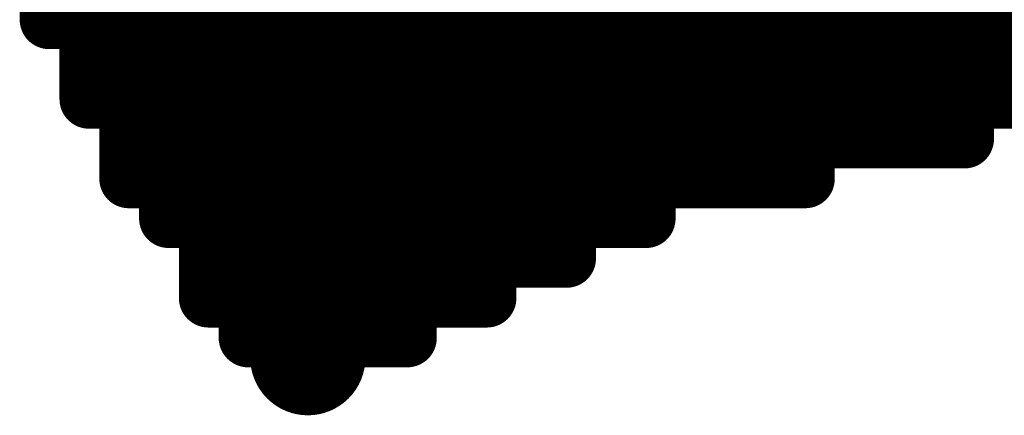
# Model space of a CAD drawing. Extents: x -12.1 to 35.3, y -10.6 to 49.4.
# Drawn here: x 10.7 to 11.1, y 10 to 10.1 of the extents above; entities that cross this region are included whole.
import ezdxf

# ---------------------------------------------------------------- set-up
doc = ezdxf.new("R2010")
doc.units = 0
doc.header["$MEASUREMENT"] = 0
doc.layers.add('LAYNR1', color=2, linetype='Continuous')

msp = doc.modelspace()

# ---------------------------------------------------------------- linework, layer by layer
at = {"layer": 'LAYNR1', "const_width": 0.0254}
for points in [[(10.68168, 10.17635), (10.68168, 10.14206)], [(10.69883, 10.17635), (10.69883, 10.10777)], [(10.71597, 10.07348), (10.71597, 10.17635)], [(10.73312, 10.05634), (10.73312, 10.17635)], [(10.75026, 10.07348), (10.75026, 10.17635)], [(10.76741, 10.17635), (10.76741, 10.07348)], [(10.78455, 10.07348), (10.78455, 10.17635)], [(10.8017, 10.17635), (10.8017, 10.07348)], [(10.81884, 10.17635), (10.81884, 10.07348)], [(10.83599, 10.17635), (10.83599, 10.07348)], [(10.85313, 10.17635), (10.85313, 10.07348)], [(10.87028, 10.17635), (10.87028, 10.07348)], [(10.88742, 10.17635), (10.88742, 10.07348)], [(10.90457, 10.17635), (10.90457, 10.07348)], [(10.92171, 10.17635), (10.92171, 10.07348)], [(10.93886, 10.17635), (10.93886, 10.07348)], [(10.956, 10.07348), (10.956, 10.17635)], [(10.97315, 10.17635), (10.97315, 10.07348)], [(10.99029, 10.17635), (10.99029, 10.09063)], [(11.00744, 10.09063), (11.00744, 10.17635)], [(11.02458, 10.17635), (11.02458, 10.09063)], [(11.04173, 10.17635), (11.04173, 10.09063)], [(11.05887, 10.09063), (11.05887, 10.17635)], [(11.07602, 10.17635), (11.07602, 10.10777)], [(10.66454, 10.14206), (10.66454, 10.15921)], [(10.68168, 10.14206), (10.66454, 10.14206)], [(10.68168, 10.14206), (10.69883, 10.14206)], [(10.68168, 10.10777), (10.68168, 10.14206)], [(10.69883, 10.14206), (10.71597, 10.14206)], [(10.71597, 10.14206), (10.73312, 10.14206)], [(10.73312, 10.14206), (10.75026, 10.14206)], [(10.75026, 10.14206), (10.76741, 10.14206)], [(10.76741, 10.14206), (10.78455, 10.14206)], [(10.78455, 10.14206), (10.8017, 10.14206)], [(10.8017, 10.14206), (10.81884, 10.14206)], [(10.81884, 10.14206), (10.83599, 10.14206)], [(10.83599, 10.14206), (10.85313, 10.14206)], [(10.85313, 10.14206), (10.87028, 10.14206)], [(10.87028, 10.14206), (10.88742, 10.14206)], [(10.88742, 10.14206), (10.90457, 10.14206)], [(10.90457, 10.14206), (10.92171, 10.14206)], [(10.92171, 10.14206), (10.93886, 10.14206)], [(10.93886, 10.14206), (10.956, 10.14206)], [(10.956, 10.14206), (10.97315, 10.14206)], [(10.97315, 10.14206), (10.99029, 10.14206)], [(10.99029, 10.14206), (11.00744, 10.14206)], [(11.00744, 10.14206), (11.02458, 10.14206)], [(11.02458, 10.14206), (11.04173, 10.14206)], [(11.04173, 10.14206), (11.05887, 10.14206)], [(11.05887, 10.14206), (11.07602, 10.14206)], [(11.07602, 10.14206), (11.09316, 10.14206)], [(10.68168, 10.12492), (10.69883, 10.12492)], [(10.69883, 10.12492), (10.71597, 10.12492)], [(10.71597, 10.12492), (10.73312, 10.12492)], [(10.73312, 10.12492), (10.75026, 10.12492)], [(10.75026, 10.12492), (10.76741, 10.12492)], [(10.76741, 10.12492), (10.78455, 10.12492)], [(10.78455, 10.12492), (10.8017, 10.12492)], [(10.8017, 10.12492), (10.81884, 10.12492)], [(10.81884, 10.12492), (10.83599, 10.12492)], [(10.83599, 10.12492), (10.85313, 10.12492)], [(10.85313, 10.12492), (10.87028, 10.12492)], [(10.87028, 10.12492), (10.88742, 10.12492)], [(10.88742, 10.12492), (10.90457, 10.12492)], [(10.90457, 10.12492), (10.92171, 10.12492)], [(10.92171, 10.12492), (10.93886, 10.12492)], [(10.93886, 10.12492), (10.956, 10.12492)], [(10.956, 10.12492), (10.97315, 10.12492)], [(10.97315, 10.12492), (10.99029, 10.12492)], [(10.99029, 10.12492), (11.00744, 10.12492)], [(11.00744, 10.12492), (11.02458, 10.12492)], [(11.02458, 10.12492), (11.04173, 10.12492)], [(11.04173, 10.12492), (11.05887, 10.12492)], [(11.05887, 10.12492), (11.07602, 10.12492)], [(11.07602, 10.12492), (11.09316, 10.12492)], [(10.69883, 10.10777), (10.68168, 10.10777)], [(10.69883, 10.10777), (10.71597, 10.10777)], [(10.69883, 10.07348), (10.69883, 10.10777)], [(10.71597, 10.10777), (10.73312, 10.10777)], [(10.73312, 10.10777), (10.75026, 10.10777)], [(10.75026, 10.10777), (10.76741, 10.10777)], [(10.76741, 10.10777), (10.78455, 10.10777)], [(10.78455, 10.10777), (10.8017, 10.10777)], [(10.8017, 10.10777), (10.81884, 10.10777)], [(10.81884, 10.10777), (10.83599, 10.10777)], [(10.83599, 10.10777), (10.85313, 10.10777)], [(10.85313, 10.10777), (10.87028, 10.10777)], [(10.87028, 10.10777), (10.88742, 10.10777)], [(10.88742, 10.10777), (10.90457, 10.10777)], [(10.90457, 10.10777), (10.92171, 10.10777)], [(10.92171, 10.10777), (10.93886, 10.10777)], [(10.93886, 10.10777), (10.956, 10.10777)], [(10.956, 10.10777), (10.97315, 10.10777)], [(10.97315, 10.10777), (10.99029, 10.10777)], [(10.99029, 10.10777), (11.00744, 10.10777)], [(11.00744, 10.10777), (11.02458, 10.10777)], [(11.02458, 10.10777), (11.04173, 10.10777)], [(11.04173, 10.10777), (11.05887, 10.10777)], [(11.05887, 10.10777), (11.07602, 10.10777)], [(11.07602, 10.10777), (11.09316, 10.10777)], [(10.69883, 10.09063), (10.71597, 10.09063)], [(10.71597, 10.09063), (10.73312, 10.09063)], [(10.73312, 10.09063), (10.75026, 10.09063)], [(10.75026, 10.09063), (10.76741, 10.09063)], [(10.76741, 10.09063), (10.78455, 10.09063)], [(10.78455, 10.09063), (10.8017, 10.09063)], [(10.8017, 10.09063), (10.81884, 10.09063)], [(10.81884, 10.09063), (10.83599, 10.09063)], [(10.83599, 10.09063), (10.85313, 10.09063)], [(10.85313, 10.09063), (10.87028, 10.09063)], [(10.87028, 10.09063), (10.88742, 10.09063)], [(10.88742, 10.09063), (10.90457, 10.09063)], [(10.90457, 10.09063), (10.92171, 10.09063)], [(10.92171, 10.09063), (10.93886, 10.09063)], [(10.93886, 10.09063), (10.956, 10.09063)], [(10.956, 10.09063), (10.97315, 10.09063)], [(10.97315, 10.09063), (10.99029, 10.09063)], [(10.99029, 10.07348), (10.99029, 10.09063)], [(10.99029, 10.09063), (11.00744, 10.09063)], [(11.00744, 10.09063), (11.02458, 10.09063)], [(11.02458, 10.09063), (11.04173, 10.09063)], [(11.04173, 10.09063), (11.05887, 10.09063)], [(10.71597, 10.07348), (10.69883, 10.07348)], [(10.73312, 10.07348), (10.71597, 10.07348)], [(10.71597, 10.05634), (10.71597, 10.07348)], [(10.75026, 10.07348), (10.73312, 10.07348)], [(10.76741, 10.07348), (10.75026, 10.07348)], [(10.75026, 10.03919), (10.75026, 10.07348)], [(10.76741, 10.07348), (10.78455, 10.07348)], [(10.76741, 10.03919), (10.76741, 10.07348)], [(10.8017, 10.07348), (10.78455, 10.07348)], [(10.78455, 10.07348), (10.78455, 10.03919)], [(10.81884, 10.07348), (10.8017, 10.07348)], [(10.8017, 10.07348), (10.8017, 10.03919)], [(10.83599, 10.07348), (10.81884, 10.07348)], [(10.81884, 10.07348), (10.81884, 10.03919)], [(10.85313, 10.07348), (10.83599, 10.07348)], [(10.83599, 10.07348), (10.83599, 10.03919)], [(10.87028, 10.07348), (10.85313, 10.07348)], [(10.85313, 10.07348), (10.85313, 10.03919)], [(10.88742, 10.07348), (10.87028, 10.07348)], [(10.87028, 10.07348), (10.87028, 10.03919)], [(10.90457, 10.07348), (10.88742, 10.07348)], [(10.88742, 10.07348), (10.88742, 10.03919)], [(10.92171, 10.07348), (10.90457, 10.07348)], [(10.90457, 10.07348), (10.90457, 10.05634)], [(10.93886, 10.07348), (10.92171, 10.07348)], [(10.92171, 10.07348), (10.92171, 10.05634)], [(10.956, 10.07348), (10.93886, 10.07348)], [(10.97315, 10.07348), (10.956, 10.07348)], [(10.97315, 10.07348), (10.99029, 10.07348)], [(10.73312, 10.05634), (10.71597, 10.05634)], [(10.75026, 10.05634), (10.73312, 10.05634)], [(10.73312, 10.02205), (10.73312, 10.05634)], [(10.76741, 10.05634), (10.75026, 10.05634)], [(10.78455, 10.05634), (10.76741, 10.05634)], [(10.8017, 10.05634), (10.78455, 10.05634)], [(10.81884, 10.05634), (10.8017, 10.05634)], [(10.83599, 10.05634), (10.81884, 10.05634)], [(10.85313, 10.05634), (10.83599, 10.05634)], [(10.87028, 10.05634), (10.85313, 10.05634)], [(10.88742, 10.05634), (10.87028, 10.05634)], [(10.90457, 10.05634), (10.88742, 10.05634)], [(10.92171, 10.05634), (10.90457, 10.05634)], [(10.75026, 10.03919), (10.73312, 10.03919)], [(10.76741, 10.03919), (10.75026, 10.03919)], [(10.75026, 10.02205), (10.75026, 10.03919)], [(10.78455, 10.03919), (10.76741, 10.03919)], [(10.76741, 10.02205), (10.76741, 10.03919)], [(10.8017, 10.03919), (10.78455, 10.03919)], [(10.78455, 10.03919), (10.78455, 10.02205)], [(10.81884, 10.03919), (10.8017, 10.03919)], [(10.8017, 10.03919), (10.8017, 10.02205)], [(10.83599, 10.03919), (10.81884, 10.03919)], [(10.81884, 10.03919), (10.81884, 10.02205)], [(10.85313, 10.03919), (10.83599, 10.03919)], [(10.83599, 10.03919), (10.83599, 10.02205)], [(10.87028, 10.03919), (10.85313, 10.03919)], [(10.85313, 10.03919), (10.85313, 10.02205)], [(10.88742, 10.03919), (10.87028, 10.03919)], [(10.75026, 10.02205), (10.73312, 10.02205)], [(10.76741, 10.02205), (10.75026, 10.02205)], [(10.75026, 10.0049), (10.75026, 10.02205)], [(10.78455, 10.02205), (10.76741, 10.02205)], [(10.76741, 10.0049), (10.76741, 10.02205)], [(10.8017, 10.02205), (10.78455, 10.02205)], [(10.81884, 10.02205), (10.8017, 10.02205)], [(10.8017, 10.02205), (10.8017, 10.0049)], [(10.83599, 10.02205), (10.81884, 10.02205)], [(10.81884, 10.02205), (10.81884, 10.0049)], [(10.85313, 10.02205), (10.83599, 10.02205)], [(10.76741, 10.0049), (10.75026, 10.0049)], [(10.78455, 10.0049), (10.76741, 10.0049)], [(10.8017, 10.0049), (10.78455, 10.0049)], [(10.81884, 10.0049), (10.8017, 10.0049)]]:
    msp.add_lwpolyline(points, dxfattribs=at)
at = {"layer": 'LAYNR1', "const_width": 0.0127}
for points in [[(10.65819, 10.14206, 1), (10.67089, 10.14206, 1)], [(10.65819, 10.14206, 1), (10.67089, 10.14206, 1)], [(10.67533, 10.14206, 1), (10.68803, 10.14206, 1)], [(10.67533, 10.14206, 1), (10.68803, 10.14206, 1)], [(10.67533, 10.14206, 1), (10.68803, 10.14206, 1)], [(10.67533, 10.14206, 1), (10.68803, 10.14206, 1)], [(10.69248, 10.14206, 1), (10.70518, 10.14206, 1)], [(10.69248, 10.14206, 1), (10.70518, 10.14206, 1)], [(10.70962, 10.14206, 1), (10.72232, 10.14206, 1)], [(10.70962, 10.14206, 1), (10.72232, 10.14206, 1)], [(10.72677, 10.14206, 1), (10.73947, 10.14206, 1)], [(10.72677, 10.14206, 1), (10.73947, 10.14206, 1)], [(10.74391, 10.14206, 1), (10.75661, 10.14206, 1)], [(10.74391, 10.14206, 1), (10.75661, 10.14206, 1)], [(10.76106, 10.14206, 1), (10.77376, 10.14206, 1)], [(10.76106, 10.14206, 1), (10.77376, 10.14206, 1)], [(10.7782, 10.14206, 1), (10.7909, 10.14206, 1)], [(10.7782, 10.14206, 1), (10.7909, 10.14206, 1)], [(10.79535, 10.14206, 1), (10.80805, 10.14206, 1)], [(10.79535, 10.14206, 1), (10.80805, 10.14206, 1)], [(10.81249, 10.14206, 1), (10.82519, 10.14206, 1)], [(10.81249, 10.14206, 1), (10.82519, 10.14206, 1)], [(10.82964, 10.14206, 1), (10.84234, 10.14206, 1)], [(10.82964, 10.14206, 1), (10.84234, 10.14206, 1)], [(10.84678, 10.14206, 1), (10.85948, 10.14206, 1)], [(10.84678, 10.14206, 1), (10.85948, 10.14206, 1)], [(10.86393, 10.14206, 1), (10.87663, 10.14206, 1)], [(10.86393, 10.14206, 1), (10.87663, 10.14206, 1)], [(10.88107, 10.14206, 1), (10.89377, 10.14206, 1)], [(10.88107, 10.14206, 1), (10.89377, 10.14206, 1)], [(10.89822, 10.14206, 1), (10.91092, 10.14206, 1)], [(10.89822, 10.14206, 1), (10.91092, 10.14206, 1)], [(10.91536, 10.14206, 1), (10.92806, 10.14206, 1)], [(10.91536, 10.14206, 1), (10.92806, 10.14206, 1)], [(10.93251, 10.14206, 1), (10.94521, 10.14206, 1)], [(10.93251, 10.14206, 1), (10.94521, 10.14206, 1)], [(10.94965, 10.14206, 1), (10.96235, 10.14206, 1)], [(10.94965, 10.14206, 1), (10.96235, 10.14206, 1)], [(10.9668, 10.14206, 1), (10.9795, 10.14206, 1)], [(10.9668, 10.14206, 1), (10.9795, 10.14206, 1)], [(10.98394, 10.14206, 1), (10.99664, 10.14206, 1)], [(10.98394, 10.14206, 1), (10.99664, 10.14206, 1)], [(11.00109, 10.14206, 1), (11.01379, 10.14206, 1)], [(11.00109, 10.14206, 1), (11.01379, 10.14206, 1)], [(11.01823, 10.14206, 1), (11.03093, 10.14206, 1)], [(11.01823, 10.14206, 1), (11.03093, 10.14206, 1)], [(11.03538, 10.14206, 1), (11.04808, 10.14206, 1)], [(11.03538, 10.14206, 1), (11.04808, 10.14206, 1)], [(11.05252, 10.14206, 1), (11.06522, 10.14206, 1)], [(11.05252, 10.14206, 1), (11.06522, 10.14206, 1)], [(11.06967, 10.14206, 1), (11.08237, 10.14206, 1)], [(11.06967, 10.14206, 1), (11.08237, 10.14206, 1)], [(10.67533, 10.12492, 1), (10.68803, 10.12492, 1)], [(10.69248, 10.12492, 1), (10.70518, 10.12492, 1)], [(10.69248, 10.12492, 1), (10.70518, 10.12492, 1)], [(10.70962, 10.12492, 1), (10.72232, 10.12492, 1)], [(10.70962, 10.12492, 1), (10.72232, 10.12492, 1)], [(10.72677, 10.12492, 1), (10.73947, 10.12492, 1)], [(10.72677, 10.12492, 1), (10.73947, 10.12492, 1)], [(10.74391, 10.12492, 1), (10.75661, 10.12492, 1)], [(10.74391, 10.12492, 1), (10.75661, 10.12492, 1)], [(10.76106, 10.12492, 1), (10.77376, 10.12492, 1)], [(10.76106, 10.12492, 1), (10.77376, 10.12492, 1)], [(10.7782, 10.12492, 1), (10.7909, 10.12492, 1)], [(10.7782, 10.12492, 1), (10.7909, 10.12492, 1)], [(10.79535, 10.12492, 1), (10.80805, 10.12492, 1)], [(10.79535, 10.12492, 1), (10.80805, 10.12492, 1)], [(10.81249, 10.12492, 1), (10.82519, 10.12492, 1)], [(10.81249, 10.12492, 1), (10.82519, 10.12492, 1)], [(10.82964, 10.12492, 1), (10.84234, 10.12492, 1)], [(10.82964, 10.12492, 1), (10.84234, 10.12492, 1)], [(10.84678, 10.12492, 1), (10.85948, 10.12492, 1)], [(10.84678, 10.12492, 1), (10.85948, 10.12492, 1)], [(10.86393, 10.12492, 1), (10.87663, 10.12492, 1)], [(10.86393, 10.12492, 1), (10.87663, 10.12492, 1)], [(10.88107, 10.12492, 1), (10.89377, 10.12492, 1)], [(10.88107, 10.12492, 1), (10.89377, 10.12492, 1)], [(10.89822, 10.12492, 1), (10.91092, 10.12492, 1)], [(10.89822, 10.12492, 1), (10.91092, 10.12492, 1)], [(10.91536, 10.12492, 1), (10.92806, 10.12492, 1)], [(10.91536, 10.12492, 1), (10.92806, 10.12492, 1)], [(10.93251, 10.12492, 1), (10.94521, 10.12492, 1)], [(10.93251, 10.12492, 1), (10.94521, 10.12492, 1)], [(10.94965, 10.12492, 1), (10.96235, 10.12492, 1)], [(10.94965, 10.12492, 1), (10.96235, 10.12492, 1)], [(10.9668, 10.12492, 1), (10.9795, 10.12492, 1)], [(10.9668, 10.12492, 1), (10.9795, 10.12492, 1)], [(10.98394, 10.12492, 1), (10.99664, 10.12492, 1)], [(10.98394, 10.12492, 1), (10.99664, 10.12492, 1)], [(11.00109, 10.12492, 1), (11.01379, 10.12492, 1)], [(11.00109, 10.12492, 1), (11.01379, 10.12492, 1)], [(11.01823, 10.12492, 1), (11.03093, 10.12492, 1)], [(11.01823, 10.12492, 1), (11.03093, 10.12492, 1)], [(11.03538, 10.12492, 1), (11.04808, 10.12492, 1)], [(11.03538, 10.12492, 1), (11.04808, 10.12492, 1)], [(11.05252, 10.12492, 1), (11.06522, 10.12492, 1)], [(11.05252, 10.12492, 1), (11.06522, 10.12492, 1)], [(11.06967, 10.12492, 1), (11.08237, 10.12492, 1)], [(11.06967, 10.12492, 1), (11.08237, 10.12492, 1)], [(10.67533, 10.10777, 1), (10.68803, 10.10777, 1)], [(10.67533, 10.10777, 1), (10.68803, 10.10777, 1)], [(10.69248, 10.10777, 1), (10.70518, 10.10777, 1)], [(10.69248, 10.10777, 1), (10.70518, 10.10777, 1)], [(10.69248, 10.10777, 1), (10.70518, 10.10777, 1)], [(10.69248, 10.10777, 1), (10.70518, 10.10777, 1)], [(10.70962, 10.10777, 1), (10.72232, 10.10777, 1)], [(10.70962, 10.10777, 1), (10.72232, 10.10777, 1)], [(10.72677, 10.10777, 1), (10.73947, 10.10777, 1)], [(10.72677, 10.10777, 1), (10.73947, 10.10777, 1)], [(10.74391, 10.10777, 1), (10.75661, 10.10777, 1)], [(10.74391, 10.10777, 1), (10.75661, 10.10777, 1)], [(10.76106, 10.10777, 1), (10.77376, 10.10777, 1)], [(10.76106, 10.10777, 1), (10.77376, 10.10777, 1)], [(10.7782, 10.10777, 1), (10.7909, 10.10777, 1)], [(10.7782, 10.10777, 1), (10.7909, 10.10777, 1)], [(10.79535, 10.10777, 1), (10.80805, 10.10777, 1)], [(10.79535, 10.10777, 1), (10.80805, 10.10777, 1)], [(10.81249, 10.10777, 1), (10.82519, 10.10777, 1)], [(10.81249, 10.10777, 1), (10.82519, 10.10777, 1)], [(10.82964, 10.10777, 1), (10.84234, 10.10777, 1)], [(10.82964, 10.10777, 1), (10.84234, 10.10777, 1)], [(10.84678, 10.10777, 1), (10.85948, 10.10777, 1)], [(10.84678, 10.10777, 1), (10.85948, 10.10777, 1)], [(10.86393, 10.10777, 1), (10.87663, 10.10777, 1)], [(10.86393, 10.10777, 1), (10.87663, 10.10777, 1)], [(10.88107, 10.10777, 1), (10.89377, 10.10777, 1)], [(10.88107, 10.10777, 1), (10.89377, 10.10777, 1)], [(10.89822, 10.10777, 1), (10.91092, 10.10777, 1)], [(10.89822, 10.10777, 1), (10.91092, 10.10777, 1)], [(10.91536, 10.10777, 1), (10.92806, 10.10777, 1)], [(10.91536, 10.10777, 1), (10.92806, 10.10777, 1)], [(10.93251, 10.10777, 1), (10.94521, 10.10777, 1)], [(10.93251, 10.10777, 1), (10.94521, 10.10777, 1)], [(10.94965, 10.10777, 1), (10.96235, 10.10777, 1)], [(10.94965, 10.10777, 1), (10.96235, 10.10777, 1)], [(10.9668, 10.10777, 1), (10.9795, 10.10777, 1)], [(10.9668, 10.10777, 1), (10.9795, 10.10777, 1)], [(10.98394, 10.10777, 1), (10.99664, 10.10777, 1)], [(10.98394, 10.10777, 1), (10.99664, 10.10777, 1)], [(11.00109, 10.10777, 1), (11.01379, 10.10777, 1)], [(11.00109, 10.10777, 1), (11.01379, 10.10777, 1)], [(11.01823, 10.10777, 1), (11.03093, 10.10777, 1)], [(11.01823, 10.10777, 1), (11.03093, 10.10777, 1)], [(11.03538, 10.10777, 1), (11.04808, 10.10777, 1)], [(11.03538, 10.10777, 1), (11.04808, 10.10777, 1)], [(11.05252, 10.10777, 1), (11.06522, 10.10777, 1)], [(11.05252, 10.10777, 1), (11.06522, 10.10777, 1)], [(11.06967, 10.10777, 1), (11.08237, 10.10777, 1)], [(11.06967, 10.10777, 1), (11.08237, 10.10777, 1)], [(11.06967, 10.10777, 1), (11.08237, 10.10777, 1)], [(10.69248, 10.09063, 1), (10.70518, 10.09063, 1)], [(10.70962, 10.09063, 1), (10.72232, 10.09063, 1)], [(10.70962, 10.09063, 1), (10.72232, 10.09063, 1)], [(10.72677, 10.09063, 1), (10.73947, 10.09063, 1)], [(10.72677, 10.09063, 1), (10.73947, 10.09063, 1)], [(10.74391, 10.09063, 1), (10.75661, 10.09063, 1)], [(10.74391, 10.09063, 1), (10.75661, 10.09063, 1)], [(10.76106, 10.09063, 1), (10.77376, 10.09063, 1)], [(10.76106, 10.09063, 1), (10.77376, 10.09063, 1)], [(10.7782, 10.09063, 1), (10.7909, 10.09063, 1)], [(10.7782, 10.09063, 1), (10.7909, 10.09063, 1)], [(10.79535, 10.09063, 1), (10.80805, 10.09063, 1)], [(10.79535, 10.09063, 1), (10.80805, 10.09063, 1)], [(10.81249, 10.09063, 1), (10.82519, 10.09063, 1)], [(10.81249, 10.09063, 1), (10.82519, 10.09063, 1)], [(10.82964, 10.09063, 1), (10.84234, 10.09063, 1)], [(10.82964, 10.09063, 1), (10.84234, 10.09063, 1)], [(10.84678, 10.09063, 1), (10.85948, 10.09063, 1)], [(10.84678, 10.09063, 1), (10.85948, 10.09063, 1)], [(10.86393, 10.09063, 1), (10.87663, 10.09063, 1)], [(10.86393, 10.09063, 1), (10.87663, 10.09063, 1)], [(10.88107, 10.09063, 1), (10.89377, 10.09063, 1)], [(10.88107, 10.09063, 1), (10.89377, 10.09063, 1)], [(10.89822, 10.09063, 1), (10.91092, 10.09063, 1)], [(10.89822, 10.09063, 1), (10.91092, 10.09063, 1)], [(10.91536, 10.09063, 1), (10.92806, 10.09063, 1)], [(10.91536, 10.09063, 1), (10.92806, 10.09063, 1)], [(10.93251, 10.09063, 1), (10.94521, 10.09063, 1)], [(10.93251, 10.09063, 1), (10.94521, 10.09063, 1)], [(10.94965, 10.09063, 1), (10.96235, 10.09063, 1)], [(10.94965, 10.09063, 1), (10.96235, 10.09063, 1)], [(10.9668, 10.09063, 1), (10.9795, 10.09063, 1)], [(10.9668, 10.09063, 1), (10.9795, 10.09063, 1)], [(10.98394, 10.09063, 1), (10.99664, 10.09063, 1)], [(10.98394, 10.09063, 1), (10.99664, 10.09063, 1)], [(10.98394, 10.09063, 1), (10.99664, 10.09063, 1)], [(10.98394, 10.09063, 1), (10.99664, 10.09063, 1)], [(11.00109, 10.09063, 1), (11.01379, 10.09063, 1)], [(11.00109, 10.09063, 1), (11.01379, 10.09063, 1)], [(11.00109, 10.09063, 1), (11.01379, 10.09063, 1)], [(11.01823, 10.09063, 1), (11.03093, 10.09063, 1)], [(11.01823, 10.09063, 1), (11.03093, 10.09063, 1)], [(11.01823, 10.09063, 1), (11.03093, 10.09063, 1)], [(11.03538, 10.09063, 1), (11.04808, 10.09063, 1)], [(11.03538, 10.09063, 1), (11.04808, 10.09063, 1)], [(11.03538, 10.09063, 1), (11.04808, 10.09063, 1)], [(11.05252, 10.09063, 1), (11.06522, 10.09063, 1)], [(11.05252, 10.09063, 1), (11.06522, 10.09063, 1)], [(10.69248, 10.07348, 1), (10.70518, 10.07348, 1)], [(10.69248, 10.07348, 1), (10.70518, 10.07348, 1)], [(10.70962, 10.07348, 1), (10.72232, 10.07348, 1)], [(10.70962, 10.07348, 1), (10.72232, 10.07348, 1)], [(10.70962, 10.07348, 1), (10.72232, 10.07348, 1)], [(10.70962, 10.07348, 1), (10.72232, 10.07348, 1)], [(10.72677, 10.07348, 1), (10.73947, 10.07348, 1)], [(10.72677, 10.07348, 1), (10.73947, 10.07348, 1)], [(10.74391, 10.07348, 1), (10.75661, 10.07348, 1)], [(10.74391, 10.07348, 1), (10.75661, 10.07348, 1)], [(10.74391, 10.07348, 1), (10.75661, 10.07348, 1)], [(10.74391, 10.07348, 1), (10.75661, 10.07348, 1)], [(10.76106, 10.07348, 1), (10.77376, 10.07348, 1)], [(10.76106, 10.07348, 1), (10.77376, 10.07348, 1)], [(10.76106, 10.07348, 1), (10.77376, 10.07348, 1)], [(10.76106, 10.07348, 1), (10.77376, 10.07348, 1)], [(10.7782, 10.07348, 1), (10.7909, 10.07348, 1)], [(10.7782, 10.07348, 1), (10.7909, 10.07348, 1)], [(10.7782, 10.07348, 1), (10.7909, 10.07348, 1)], [(10.7782, 10.07348, 1), (10.7909, 10.07348, 1)], [(10.79535, 10.07348, 1), (10.80805, 10.07348, 1)], [(10.79535, 10.07348, 1), (10.80805, 10.07348, 1)], [(10.79535, 10.07348, 1), (10.80805, 10.07348, 1)], [(10.79535, 10.07348, 1), (10.80805, 10.07348, 1)], [(10.81249, 10.07348, 1), (10.82519, 10.07348, 1)], [(10.81249, 10.07348, 1), (10.82519, 10.07348, 1)], [(10.81249, 10.07348, 1), (10.82519, 10.07348, 1)], [(10.81249, 10.07348, 1), (10.82519, 10.07348, 1)], [(10.82964, 10.07348, 1), (10.84234, 10.07348, 1)], [(10.82964, 10.07348, 1), (10.84234, 10.07348, 1)], [(10.82964, 10.07348, 1), (10.84234, 10.07348, 1)], [(10.82964, 10.07348, 1), (10.84234, 10.07348, 1)], [(10.84678, 10.07348, 1), (10.85948, 10.07348, 1)], [(10.84678, 10.07348, 1), (10.85948, 10.07348, 1)], [(10.84678, 10.07348, 1), (10.85948, 10.07348, 1)], [(10.84678, 10.07348, 1), (10.85948, 10.07348, 1)], [(10.86393, 10.07348, 1), (10.87663, 10.07348, 1)], [(10.86393, 10.07348, 1), (10.87663, 10.07348, 1)], [(10.86393, 10.07348, 1), (10.87663, 10.07348, 1)], [(10.86393, 10.07348, 1), (10.87663, 10.07348, 1)], [(10.88107, 10.07348, 1), (10.89377, 10.07348, 1)], [(10.88107, 10.07348, 1), (10.89377, 10.07348, 1)], [(10.88107, 10.07348, 1), (10.89377, 10.07348, 1)], [(10.88107, 10.07348, 1), (10.89377, 10.07348, 1)], [(10.89822, 10.07348, 1), (10.91092, 10.07348, 1)], [(10.89822, 10.07348, 1), (10.91092, 10.07348, 1)], [(10.89822, 10.07348, 1), (10.91092, 10.07348, 1)], [(10.89822, 10.07348, 1), (10.91092, 10.07348, 1)], [(10.91536, 10.07348, 1), (10.92806, 10.07348, 1)], [(10.91536, 10.07348, 1), (10.92806, 10.07348, 1)], [(10.91536, 10.07348, 1), (10.92806, 10.07348, 1)], [(10.91536, 10.07348, 1), (10.92806, 10.07348, 1)], [(10.93251, 10.07348, 1), (10.94521, 10.07348, 1)], [(10.93251, 10.07348, 1), (10.94521, 10.07348, 1)], [(10.93251, 10.07348, 1), (10.94521, 10.07348, 1)], [(10.94965, 10.07348, 1), (10.96235, 10.07348, 1)], [(10.94965, 10.07348, 1), (10.96235, 10.07348, 1)], [(10.94965, 10.07348, 1), (10.96235, 10.07348, 1)], [(10.9668, 10.07348, 1), (10.9795, 10.07348, 1)], [(10.9668, 10.07348, 1), (10.9795, 10.07348, 1)], [(10.9668, 10.07348, 1), (10.9795, 10.07348, 1)], [(10.98394, 10.07348, 1), (10.99664, 10.07348, 1)], [(10.98394, 10.07348, 1), (10.99664, 10.07348, 1)], [(10.70962, 10.05634, 1), (10.72232, 10.05634, 1)], [(10.70962, 10.05634, 1), (10.72232, 10.05634, 1)], [(10.72677, 10.05634, 1), (10.73947, 10.05634, 1)], [(10.72677, 10.05634, 1), (10.73947, 10.05634, 1)], [(10.72677, 10.05634, 1), (10.73947, 10.05634, 1)], [(10.72677, 10.05634, 1), (10.73947, 10.05634, 1)], [(10.74391, 10.05634, 1), (10.75661, 10.05634, 1)], [(10.74391, 10.05634, 1), (10.75661, 10.05634, 1)], [(10.76106, 10.05634, 1), (10.77376, 10.05634, 1)], [(10.76106, 10.05634, 1), (10.77376, 10.05634, 1)], [(10.7782, 10.05634, 1), (10.7909, 10.05634, 1)], [(10.7782, 10.05634, 1), (10.7909, 10.05634, 1)], [(10.79535, 10.05634, 1), (10.80805, 10.05634, 1)], [(10.79535, 10.05634, 1), (10.80805, 10.05634, 1)], [(10.81249, 10.05634, 1), (10.82519, 10.05634, 1)], [(10.81249, 10.05634, 1), (10.82519, 10.05634, 1)], [(10.82964, 10.05634, 1), (10.84234, 10.05634, 1)], [(10.82964, 10.05634, 1), (10.84234, 10.05634, 1)], [(10.84678, 10.05634, 1), (10.85948, 10.05634, 1)], [(10.84678, 10.05634, 1), (10.85948, 10.05634, 1)], [(10.86393, 10.05634, 1), (10.87663, 10.05634, 1)], [(10.86393, 10.05634, 1), (10.87663, 10.05634, 1)], [(10.88107, 10.05634, 1), (10.89377, 10.05634, 1)], [(10.88107, 10.05634, 1), (10.89377, 10.05634, 1)], [(10.89822, 10.05634, 1), (10.91092, 10.05634, 1)], [(10.89822, 10.05634, 1), (10.91092, 10.05634, 1)], [(10.89822, 10.05634, 1), (10.91092, 10.05634, 1)], [(10.91536, 10.05634, 1), (10.92806, 10.05634, 1)], [(10.91536, 10.05634, 1), (10.92806, 10.05634, 1)], [(10.72677, 10.03919, 1), (10.73947, 10.03919, 1)], [(10.74391, 10.03919, 1), (10.75661, 10.03919, 1)], [(10.74391, 10.03919, 1), (10.75661, 10.03919, 1)], [(10.74391, 10.03919, 1), (10.75661, 10.03919, 1)], [(10.74391, 10.03919, 1), (10.75661, 10.03919, 1)], [(10.76106, 10.03919, 1), (10.77376, 10.03919, 1)], [(10.76106, 10.03919, 1), (10.77376, 10.03919, 1)], [(10.76106, 10.03919, 1), (10.77376, 10.03919, 1)], [(10.76106, 10.03919, 1), (10.77376, 10.03919, 1)], [(10.7782, 10.03919, 1), (10.7909, 10.03919, 1)], [(10.7782, 10.03919, 1), (10.7909, 10.03919, 1)], [(10.7782, 10.03919, 1), (10.7909, 10.03919, 1)], [(10.7782, 10.03919, 1), (10.7909, 10.03919, 1)], [(10.79535, 10.03919, 1), (10.80805, 10.03919, 1)], [(10.79535, 10.03919, 1), (10.80805, 10.03919, 1)], [(10.79535, 10.03919, 1), (10.80805, 10.03919, 1)], [(10.79535, 10.03919, 1), (10.80805, 10.03919, 1)], [(10.81249, 10.03919, 1), (10.82519, 10.03919, 1)], [(10.81249, 10.03919, 1), (10.82519, 10.03919, 1)], [(10.81249, 10.03919, 1), (10.82519, 10.03919, 1)], [(10.81249, 10.03919, 1), (10.82519, 10.03919, 1)], [(10.82964, 10.03919, 1), (10.84234, 10.03919, 1)], [(10.82964, 10.03919, 1), (10.84234, 10.03919, 1)], [(10.82964, 10.03919, 1), (10.84234, 10.03919, 1)], [(10.82964, 10.03919, 1), (10.84234, 10.03919, 1)], [(10.84678, 10.03919, 1), (10.85948, 10.03919, 1)], [(10.84678, 10.03919, 1), (10.85948, 10.03919, 1)], [(10.84678, 10.03919, 1), (10.85948, 10.03919, 1)], [(10.84678, 10.03919, 1), (10.85948, 10.03919, 1)], [(10.86393, 10.03919, 1), (10.87663, 10.03919, 1)], [(10.86393, 10.03919, 1), (10.87663, 10.03919, 1)], [(10.86393, 10.03919, 1), (10.87663, 10.03919, 1)], [(10.88107, 10.03919, 1), (10.89377, 10.03919, 1)], [(10.88107, 10.03919, 1), (10.89377, 10.03919, 1)], [(10.72677, 10.02205, 1), (10.73947, 10.02205, 1)], [(10.72677, 10.02205, 1), (10.73947, 10.02205, 1)], [(10.74391, 10.02205, 1), (10.75661, 10.02205, 1)], [(10.74391, 10.02205, 1), (10.75661, 10.02205, 1)], [(10.74391, 10.02205, 1), (10.75661, 10.02205, 1)], [(10.74391, 10.02205, 1), (10.75661, 10.02205, 1)], [(10.76106, 10.02205, 1), (10.77376, 10.02205, 1)], [(10.76106, 10.02205, 1), (10.77376, 10.02205, 1)], [(10.76106, 10.02205, 1), (10.77376, 10.02205, 1)], [(10.76106, 10.02205, 1), (10.77376, 10.02205, 1)], [(10.7782, 10.02205, 1), (10.7909, 10.02205, 1)], [(10.7782, 10.02205, 1), (10.7909, 10.02205, 1)], [(10.7782, 10.02205, 1), (10.7909, 10.02205, 1)], [(10.7782, 10.02205, 1), (10.7909, 10.02205, 1)], [(10.79535, 10.02205, 1), (10.80805, 10.02205, 1)], [(10.79535, 10.02205, 1), (10.80805, 10.02205, 1)], [(10.79535, 10.02205, 1), (10.80805, 10.02205, 1)], [(10.79535, 10.02205, 1), (10.80805, 10.02205, 1)], [(10.81249, 10.02205, 1), (10.82519, 10.02205, 1)], [(10.81249, 10.02205, 1), (10.82519, 10.02205, 1)], [(10.81249, 10.02205, 1), (10.82519, 10.02205, 1)], [(10.81249, 10.02205, 1), (10.82519, 10.02205, 1)], [(10.82964, 10.02205, 1), (10.84234, 10.02205, 1)], [(10.82964, 10.02205, 1), (10.84234, 10.02205, 1)], [(10.82964, 10.02205, 1), (10.84234, 10.02205, 1)], [(10.84678, 10.02205, 1), (10.85948, 10.02205, 1)], [(10.84678, 10.02205, 1), (10.85948, 10.02205, 1)], [(10.74391, 10.0049, 1), (10.75661, 10.0049, 1)], [(10.74391, 10.0049, 1), (10.75661, 10.0049, 1)], [(10.76106, 10.0049, 1), (10.77376, 10.0049, 1)], [(10.76106, 10.0049, 1), (10.77376, 10.0049, 1)], [(10.76106, 10.0049, 1), (10.77376, 10.0049, 1)], [(10.76106, 10.0049, 1), (10.77376, 10.0049, 1)], [(10.7782, 10.0049, 1), (10.7909, 10.0049, 1)], [(10.7782, 10.0049, 1), (10.7909, 10.0049, 1)], [(10.7782, 10.0049, 1), (10.7909, 10.0049, 1)], [(10.7782, 10.0049, 1), (10.7909, 10.0049, 1)], [(10.79535, 10.0049, 1), (10.80805, 10.0049, 1)], [(10.79535, 10.0049, 1), (10.80805, 10.0049, 1)], [(10.79535, 10.0049, 1), (10.80805, 10.0049, 1)], [(10.81249, 10.0049, 1), (10.82519, 10.0049, 1)], [(10.81249, 10.0049, 1), (10.82519, 10.0049, 1)], [(10.75751, 9.99633, 1), (10.77021, 9.99633, 1)], [(10.75751, 9.99633, 1), (10.77021, 9.99633, 1)], [(10.78175, 9.99633, 1), (10.79445, 9.99633, 1)], [(10.78175, 9.99633, 1), (10.79445, 9.99633, 1)]]:
    msp.add_lwpolyline(points, format="xyb", close=True, dxfattribs=at)
at = {"layer": 'LAYNR1', "const_width": 0.0254}
for points in [[(10.78455, 10.02205), (10.78455, 10.0049, -0.198912)], [(10.76386, 9.99633, -0.198918), (10.76741, 10.0049)], [(10.78455, 10.0049, -0.198912), (10.7881, 9.99633, -1)], [(10.7881, 9.99633, -1), (10.76386, 9.99633, -0.198918)]]:
    msp.add_lwpolyline(points, format="xyb", dxfattribs=at)

doc.saveas('drawing.dxf')
